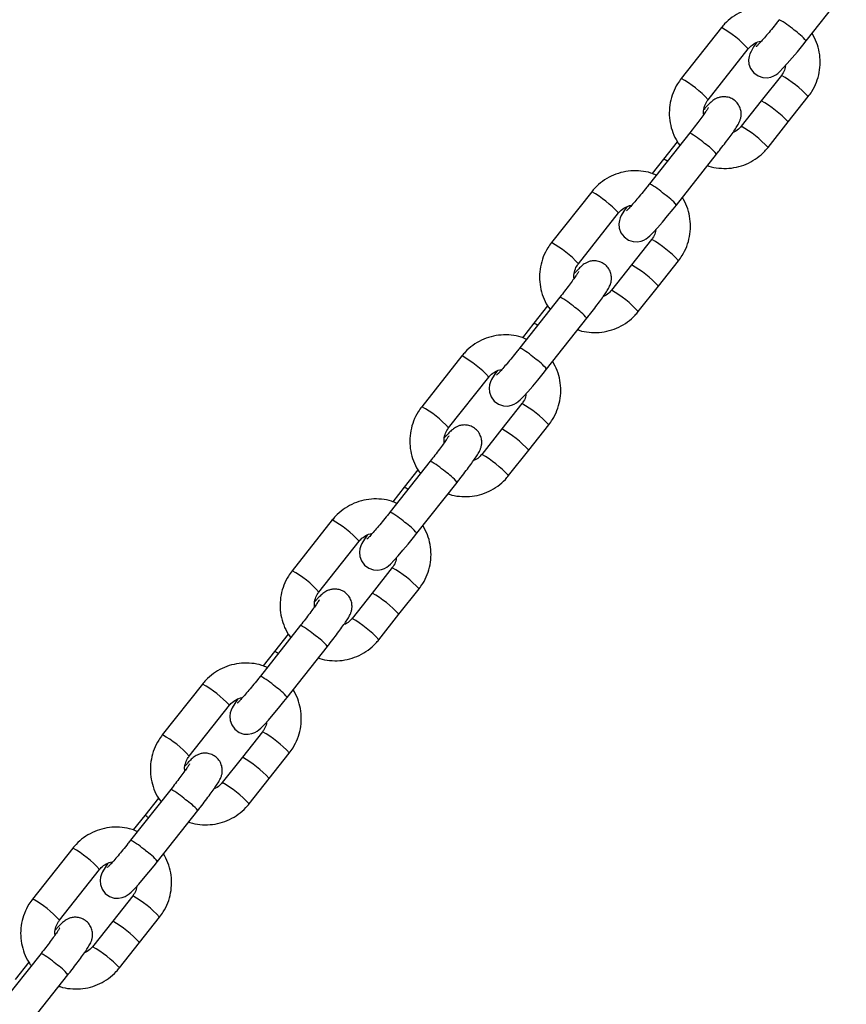
# Model space of a CAD drawing. Units: millimetres. Extents: x 14680 to 27043, y 30461 to 41505.
# Drawn here: x 20941 to 21081, y 38335 to 38501 of the extents above; entities that cross this region are included whole.
import ezdxf

# ---------------------------------------------------------------- set-up
doc = ezdxf.new("R2010")
doc.units = ezdxf.units.MM
doc.header["$LTSCALE"] = 200
doc.layers.add('OTWORY_MONTAŻOWE', color=1, linetype='Continuous')

msp = doc.modelspace()

# ---------------------------------------------------------------- linework, layer by layer
at = {"color": 7, "linetype": 'Continuous', "lineweight": 25}
for p, q in [((21073.95, 38497.9), (21080.76, 38506.52)), ((21059.6, 38500.15), (21052.79, 38491.54)), ((21059.6, 38500.15), (21059.61, 38500.16)), ((21057.34, 38487.94), (21064.15, 38496.55)), ((21069.76, 38492.07), (21066.36, 38487.76)), ((21066.36, 38487.76), (21062.95, 38483.45)), ((21070.91, 38484.17), (21074.31, 38488.47)), ((21067.5, 38479.86), (21070.91, 38484.17)), ((21054.23, 38482.31), (21047.42, 38473.7)), ((21052.13, 38480.82), (21049.81, 38477.88)), ((21049.81, 38477.88), (21047.87, 38475.43)), ((21051.97, 38470.1), (21058.78, 38478.71)), ((21037.62, 38472.35), (21030.81, 38463.73)), ((21037.62, 38472.35), (21037.63, 38472.35)), ((21035.36, 38460.13), (21042.17, 38468.75)), ((21047.78, 38464.27), (21044.38, 38459.96)), ((21044.38, 38459.96), (21040.97, 38455.65)), ((21048.93, 38456.36), (21052.33, 38460.67)), ((21045.52, 38452.05), (21048.93, 38456.36)), ((21032.25, 38454.51), (21025.44, 38445.89)), ((21030.15, 38453.01), (21027.83, 38450.07)), ((21029.99, 38442.29), (21036.8, 38450.91)), ((21027.83, 38450.07), (21025.89, 38447.62)), ((21015.64, 38444.54), (21008.83, 38435.93)), ((21015.64, 38444.54), (21015.65, 38444.55)), ((21013.38, 38432.33), (21020.19, 38440.94)), ((21025.8, 38436.46), (21022.4, 38432.15)), ((21026.95, 38428.56), (21030.35, 38432.86)), ((21022.4, 38432.15), (21018.99, 38427.84)), ((21023.54, 38424.25), (21026.95, 38428.56)), ((21010.27, 38426.7), (21003.46, 38418.09)), ((21008.17, 38425.21), (21005.85, 38422.27)), ((21008.01, 38414.49), (21014.82, 38423.1)), ((21005.85, 38422.27), (21003.91, 38419.82)), ((20993.66, 38416.74), (20986.85, 38408.12)), ((20993.66, 38416.74), (20993.67, 38416.74)), ((20991.4, 38404.52), (20998.21, 38413.14)), ((21003.82, 38408.66), (21000.42, 38404.35)), ((21000.42, 38404.35), (20997.01, 38400.04)), ((21004.97, 38400.75), (21008.37, 38405.06)), ((21001.56, 38396.44), (21004.97, 38400.75)), ((20988.29, 38398.9), (20981.48, 38390.28)), ((20986.19, 38397.4), (20983.87, 38394.46)), ((20983.87, 38394.46), (20981.93, 38392.01)), ((20986.03, 38386.68), (20992.84, 38395.3)), ((20971.68, 38388.93), (20964.87, 38380.32)), ((20971.68, 38388.93), (20971.69, 38388.94)), ((20969.42, 38376.72), (20976.23, 38385.33)), ((20981.84, 38380.85), (20978.44, 38376.54)), ((20978.44, 38376.54), (20975.03, 38372.23)), ((20982.99, 38372.95), (20986.39, 38377.25)), ((20979.58, 38368.64), (20982.99, 38372.95)), ((20966.31, 38371.09), (20959.5, 38362.48)), ((20964.21, 38369.6), (20961.89, 38366.66)), ((20964.05, 38358.88), (20970.86, 38367.49)), ((20961.89, 38366.66), (20959.95, 38364.21)), ((20949.7, 38361.13), (20942.89, 38352.51)), ((20949.7, 38361.13), (20949.71, 38361.13)), ((20947.44, 38348.91), (20954.25, 38357.53)), ((20959.86, 38353.05), (20956.46, 38348.74)), ((20961.01, 38345.14), (20964.41, 38349.45)), ((20956.46, 38348.74), (20953.05, 38344.43)), ((20957.6, 38340.83), (20961.01, 38345.14)), ((20944.33, 38343.29), (20937.52, 38334.67)), ((20942.23, 38341.79), (20939.91, 38338.85)), ((20942.07, 38331.07), (20948.88, 38339.69))]:
    msp.add_line(p, q, dxfattribs=at)
at = {"color": 7, "linetype": 'Continuous', "lineweight": 25, "flags": 128}
for points in [[(21065.54, 38497.59), (21065.06, 38496.88), (21064.62, 38496.13), (21064.44, 38495.74), (21064.29, 38495.26), (21064.21, 38494.7), (21064.27, 38493.99), (21064.55, 38493.21), (21065.08, 38492.5), (21065.82, 38491.96), (21066.62, 38491.69), (21067.35, 38491.65), (21067.97, 38491.77), (21068.46, 38491.96), (21068.84, 38492.18), (21069.14, 38492.4), (21069.47, 38492.69), (21070.09, 38493.32), (21070.77, 38494.06), (21071.59, 38495.01), (21072.47, 38496.06), (21073.38, 38497.19), (21073.95, 38497.9), (21073.95, 38497.9)], [(21043.56, 38469.78), (21043.08, 38469.08), (21042.64, 38468.33), (21042.46, 38467.94), (21042.31, 38467.46), (21042.23, 38466.89), (21042.29, 38466.18), (21042.57, 38465.41), (21043.1, 38464.69), (21043.84, 38464.16), (21044.64, 38463.89), (21045.37, 38463.85), (21045.99, 38463.96), (21046.48, 38464.15), (21046.86, 38464.37), (21047.16, 38464.59), (21047.49, 38464.88), (21048.11, 38465.52), (21048.79, 38466.26), (21049.61, 38467.21), (21050.49, 38468.26), (21051.4, 38469.38), (21051.97, 38470.1), (21051.97, 38470.1)], [(21021.58, 38441.98), (21021.1, 38441.27), (21020.66, 38440.52), (21020.48, 38440.13), (21020.33, 38439.65), (21020.25, 38439.09), (21020.31, 38438.38), (21020.59, 38437.61), (21021.12, 38436.89), (21021.86, 38436.35), (21022.66, 38436.08), (21023.39, 38436.04), (21024.01, 38436.16), (21024.5, 38436.35), (21024.88, 38436.57), (21025.18, 38436.79), (21025.51, 38437.08), (21026.13, 38437.71), (21026.81, 38438.45), (21027.63, 38439.4), (21028.51, 38440.45), (21029.42, 38441.58), (21029.99, 38442.29), (21029.99, 38442.29)], [(20999.6, 38414.17), (20999.12, 38413.47), (20998.68, 38412.72), (20998.5, 38412.33), (20998.35, 38411.85), (20998.27, 38411.28), (20998.33, 38410.57), (20998.61, 38409.8), (20999.14, 38409.08), (20999.88, 38408.55), (21000.68, 38408.28), (21001.41, 38408.24), (21002.02, 38408.35), (21002.52, 38408.54), (21002.9, 38408.76), (21003.2, 38408.98), (21003.53, 38409.27), (21004.15, 38409.91), (21004.83, 38410.65), (21005.65, 38411.6), (21006.53, 38412.65), (21007.44, 38413.77), (21008.01, 38414.49), (21008.01, 38414.49)], [(20977.62, 38386.37), (20977.14, 38385.66), (20976.7, 38384.91), (20976.52, 38384.52), (20976.37, 38384.04), (20976.29, 38383.48), (20976.35, 38382.77), (20976.63, 38382), (20977.16, 38381.28), (20977.9, 38380.74), (20978.7, 38380.47), (20979.43, 38380.43), (20980.04, 38380.55), (20980.54, 38380.74), (20980.92, 38380.96), (20981.22, 38381.18), (20981.55, 38381.47), (20982.17, 38382.1), (20982.85, 38382.84), (20983.67, 38383.79), (20984.55, 38384.84), (20985.46, 38385.97), (20986.03, 38386.68), (20986.03, 38386.68)], [(20955.64, 38358.56), (20955.16, 38357.86), (20954.72, 38357.11), (20954.54, 38356.72), (20954.39, 38356.24), (20954.31, 38355.67), (20954.37, 38354.96), (20954.65, 38354.19), (20955.18, 38353.47), (20955.92, 38352.94), (20956.72, 38352.67), (20957.45, 38352.63), (20958.06, 38352.74), (20958.56, 38352.93), (20958.94, 38353.15), (20959.24, 38353.37), (20959.57, 38353.66), (20960.19, 38354.3), (20960.87, 38355.04), (20961.69, 38355.99), (20962.57, 38357.04), (20963.48, 38358.16), (20964.05, 38358.88), (20964.05, 38358.88)]]:
    msp.add_lwpolyline(points, dxfattribs=at)
at = {"color": 1, "linetype": 'Continuous', "lineweight": 25}
for centre, radius, start, end in [((21063.12, 38489.95), 13.15, 48.0397, 61.4287), ((21050.19, 38483.61), 19.05, 42.8325, 60.3343), ((21067.37, 38492.58), 8.47, 38.9347, 57.5818), ((21045.05, 38477.06), 16.41, 41.499, 61.8521), ((21060.5, 38475.68), 18.82, 42.8125, 60.5386), ((21057.08, 38471.36), 18.84, 42.8204, 60.5262), ((21053.67, 38467.03), 18.86, 42.8273, 60.5145), ((21047.91, 38470.71), 13.21, 48.0687, 61.3905), ((21052.19, 38473.39), 8.47, 38.9399, 57.5766), ((21048.7, 38475.21), 2.89, 52.9235, 67.4507), ((21041.12, 38462.13), 13.17, 48.0471, 61.4123), ((21028.2, 38455.79), 19.06, 42.8382, 60.3286), ((21045.38, 38464.77), 8.48, 38.9549, 57.5714), ((21038.53, 38447.88), 18.82, 42.8102, 60.5411), ((21023.07, 38449.26), 16.41, 41.4994, 61.8519), ((21035.11, 38443.55), 18.84, 42.8198, 60.5266), ((21025.94, 38442.93), 13.19, 48.0545, 61.4003), ((21031.68, 38439.22), 18.87, 42.8301, 60.5116), ((21030.21, 38445.58), 8.47, 38.9447, 57.5767), ((21026.68, 38447.33), 2.97, 53.1345, 67.2398), ((21019.15, 38434.33), 13.17, 48.0485, 61.4198), ((21006.21, 38427.98), 19.07, 42.8414, 60.3253), ((21023.39, 38436.96), 8.49, 38.9534, 57.5632), ((21001.09, 38421.45), 16.41, 41.4994, 61.8519), ((21016.55, 38420.08), 18.81, 42.8089, 60.5446), ((21013.12, 38415.74), 18.85, 42.8228, 60.5236), ((21009.7, 38411.42), 18.87, 42.8301, 60.5116), ((21003.96, 38415.12), 13.19, 48.0545, 61.4003), ((21008.23, 38417.78), 8.47, 38.9447, 57.5767), ((21004.74, 38419.6), 2.89, 52.9139, 67.4416), ((20997.16, 38406.52), 13.17, 48.0535, 61.4148), ((20984.23, 38400.17), 19.07, 42.8442, 60.3226), ((21001.41, 38409.15), 8.49, 38.9534, 57.5632), ((20979.11, 38393.65), 16.41, 41.4967, 61.8522), ((20994.57, 38392.27), 18.81, 42.8089, 60.5446), ((20991.14, 38387.94), 18.85, 42.8228, 60.5236), ((20987.72, 38383.62), 18.87, 42.828, 60.5115), ((20981.98, 38387.32), 13.19, 48.0545, 61.4003), ((20986.25, 38389.97), 8.48, 38.9466, 57.5748), ((20982.76, 38391.8), 2.89, 52.9139, 67.4416), ((20975.19, 38378.72), 13.16, 48.0438, 61.4201), ((20962.26, 38372.38), 19.05, 42.8352, 60.3314), ((20979.44, 38381.36), 8.47, 38.9447, 57.5767), ((20972.59, 38364.46), 18.82, 42.8119, 60.5417), ((20957.13, 38365.84), 16.42, 41.5005, 61.8484), ((20969.16, 38360.13), 18.85, 42.8228, 60.5236), ((20959.99, 38359.5), 13.21, 48.0633, 61.3915), ((20965.75, 38355.82), 18.86, 42.8243, 60.5173), ((20964.27, 38362.17), 8.48, 38.9466, 57.5748), ((20960.78, 38363.99), 2.89, 52.9139, 67.4416), ((20953.21, 38350.92), 13.16, 48.0444, 61.4197), ((20940.28, 38344.58), 19.05, 42.835, 60.3316), ((20957.46, 38353.55), 8.47, 38.9444, 57.5765), ((20935.15, 38338.04), 16.42, 41.5005, 61.8484), ((20950.61, 38336.66), 18.82, 42.8119, 60.5417), ((20947.18, 38332.32), 18.86, 42.8257, 60.5207), ((20943.77, 38328.01), 18.86, 42.8271, 60.5145), ((20938.01, 38331.69), 13.21, 48.066, 61.3888), ((20942.28, 38334.35), 8.49, 38.9635, 57.5579)]:
    msp.add_arc(centre, radius, start, end, dxfattribs=at)
at = {"color": 7, "linetype": 'Continuous', "lineweight": 25}
for points, knots in [([(21070.55, 38502.95), (21070.25, 38503.08), (21069.42, 38503.45), (21067.95, 38503.7), (21066.22, 38503.74), (21064.52, 38503.44), (21062.9, 38502.85), (21061.41, 38501.96), (21060.33, 38501.02), (21059.78, 38500.36), (21059.6, 38500.15)], [0, 0, 0, 0, 0.081432, 0.223129, 0.364801, 0.50645, 0.648077, 0.789708, 0.931348, 1, 1, 1, 1]), ([(21069.4, 38501.5), (21069.25, 38501.31), (21068.81, 38500.75), (21068.08, 38499.85), (21067.25, 38498.86), (21066.52, 38498.01), (21065.95, 38497.38), (21065.62, 38497.03), (21065.46, 38496.88), (21065.48, 38496.9), (21065.48, 38496.9)], [0, 0, 0, 0, 0.087103, 0.253533, 0.419716, 0.584518, 0.746258, 0.877962, 0.978087, 1, 1, 1, 1]), ([(21064.15, 38496.55), (21064.24, 38496.66), (21064.56, 38497.04), (21065.26, 38497.52), (21065.95, 38497.84), (21066.34, 38497.85), (21066.37, 38497.85)], [0, 0, 0, 0, 0.156986, 0.558973, 0.962684, 1, 1, 1, 1]), ([(21074.31, 38488.47), (21074.53, 38488.76), (21075.08, 38489.52), (21075.75, 38490.88), (21076.23, 38492.54), (21076.39, 38494.27), (21076.24, 38495.99), (21075.79, 38497.67), (21075.24, 38498.69), (21074.97, 38499.19)], [0, 0, 0, 0, 0.0948119, 0.2455866, 0.3965086, 0.5474614, 0.6984432, 0.8494519, 1, 1, 1, 1]), ([(21070.45, 38493.71), (21070.43, 38493.53), (21070.36, 38493.02), (21070.07, 38492.48), (21069.81, 38492.14), (21069.76, 38492.07)], [0, 0, 0, 0, 0.295467, 0.85552, 1, 1, 1, 1]), ([(21052.79, 38491.54), (21052.58, 38491.25), (21052.03, 38490.49), (21051.36, 38489.13), (21050.88, 38487.46), (21050.72, 38485.74), (21050.86, 38484.01), (21051.34, 38482.35), (21051.92, 38481.06), (21052.43, 38480.41), (21052.58, 38480.22)], [0, 0, 0, 0, 0.0889586, 0.2304757, 0.3720912, 0.5137736, 0.6554653, 0.7971686, 0.9388965, 1, 1, 1, 1]), ([(21056.61, 38485.45), (21056.59, 38485.56), (21056.52, 38486.02), (21056.71, 38486.82), (21057.04, 38487.53), (21057.29, 38487.87), (21057.34, 38487.94)], [0, 0, 0, 0, 0.123436, 0.522566, 0.902094, 1, 1, 1, 1]), ([(21058.78, 38478.71), (21058.94, 38478.91), (21059.4, 38479.5), (21060.13, 38480.45), (21060.92, 38481.5), (21061.6, 38482.44), (21062.15, 38483.26), (21062.47, 38483.79), (21062.72, 38484.3), (21062.89, 38484.8), (21062.98, 38485.42), (21062.92, 38486.13), (21062.65, 38486.91), (21062.12, 38487.63), (21061.39, 38488.16), (21060.59, 38488.42), (21059.84, 38488.46), (21059.21, 38488.35), (21058.7, 38488.14), (21058.3, 38487.9), (21057.98, 38487.66), (21057.6, 38487.32), (21057.2, 38486.91), (21056.8, 38486.47), (21056.66, 38486.31)], [0, 0, 0, 0, 0.036284, 0.105715, 0.175497, 0.246005, 0.318297, 0.39686, 0.431008, 0.461972, 0.491638, 0.526393, 0.56583, 0.608475, 0.652065, 0.692648, 0.727434, 0.758326, 0.786153, 0.812503, 0.841114, 0.881227, 0.957288, 1, 1, 1, 1]), ([(21057.39, 38486.61), (21057.39, 38486.6), (21057.38, 38486.58), (21057.23, 38486.34), (21056.93, 38485.9), (21056.44, 38485.21), (21055.79, 38484.33), (21055.04, 38483.34), (21054.5, 38482.65), (21054.23, 38482.31)], [0, 0, 0, 0, 0.065946, 0.177496, 0.317696, 0.479992, 0.653845, 0.832866, 1, 1, 1, 1]), ([(21062.95, 38483.45), (21062.86, 38483.35), (21062.54, 38482.98), (21062.08, 38482.59), (21061.66, 38482.45), (21061.58, 38482.43)], [0, 0, 0, 0, 0.237753, 0.846987, 1, 1, 1, 1]), ([(21057.25, 38476.78), (21057.33, 38476.75), (21057.93, 38476.5), (21059.16, 38476.32), (21060.88, 38476.27), (21062.59, 38476.57), (21064.21, 38477.16), (21065.69, 38478.05), (21066.78, 38478.99), (21067.32, 38479.64), (21067.5, 38479.86)], [0, 0, 0, 0, 0.020731, 0.171793, 0.322818, 0.473833, 0.624816, 0.77581, 0.926811, 1, 1, 1, 1]), ([(21048.57, 38475.15), (21048.27, 38475.28), (21047.44, 38475.64), (21045.97, 38475.9), (21044.24, 38475.93), (21042.54, 38475.64), (21040.92, 38475.04), (21039.43, 38474.15), (21038.35, 38473.21), (21037.8, 38472.56), (21037.62, 38472.35)], [0, 0, 0, 0, 0.081437, 0.223136, 0.364799, 0.506449, 0.648092, 0.789707, 0.931347, 1, 1, 1, 1]), ([(21047.42, 38473.7), (21047.27, 38473.5), (21046.83, 38472.95), (21046.1, 38472.04), (21045.27, 38471.05), (21044.54, 38470.2), (21043.97, 38469.57), (21043.64, 38469.22), (21043.48, 38469.08), (21043.5, 38469.09), (21043.5, 38469.1)], [0, 0, 0, 0, 0.08713, 0.25353, 0.419711, 0.584511, 0.746267, 0.877969, 0.978087, 1, 1, 1, 1]), ([(21052.33, 38460.67), (21052.55, 38460.96), (21053.1, 38461.71), (21053.77, 38463.08), (21054.25, 38464.74), (21054.41, 38466.47), (21054.26, 38468.19), (21053.81, 38469.87), (21053.26, 38470.88), (21052.99, 38471.39)], [0, 0, 0, 0, 0.094812, 0.245577, 0.396501, 0.547454, 0.698451, 0.849447, 1, 1, 1, 1]), ([(21042.17, 38468.75), (21042.26, 38468.86), (21042.58, 38469.23), (21043.28, 38469.71), (21043.97, 38470.03), (21044.36, 38470.04), (21044.39, 38470.05)], [0, 0, 0, 0, 0.15695, 0.558999, 0.96273, 1, 1, 1, 1]), ([(21048.47, 38465.91), (21048.45, 38465.73), (21048.38, 38465.22), (21048.09, 38464.67), (21047.83, 38464.33), (21047.78, 38464.27)], [0, 0, 0, 0, 0.295404, 0.855521, 1, 1, 1, 1]), ([(21030.81, 38463.73), (21030.6, 38463.44), (21030.05, 38462.69), (21029.38, 38461.32), (21028.9, 38459.66), (21028.74, 38457.93), (21028.88, 38456.21), (21029.36, 38454.54), (21029.94, 38453.26), (21030.45, 38452.61), (21030.6, 38452.41)], [0, 0, 0, 0, 0.0889685, 0.2304664, 0.3721012, 0.5137659, 0.655458, 0.7971753, 0.9388925, 1, 1, 1, 1]), ([(21034.63, 38457.64), (21034.61, 38457.75), (21034.54, 38458.21), (21034.73, 38459.02), (21035.06, 38459.73), (21035.31, 38460.06), (21035.36, 38460.13)], [0, 0, 0, 0, 0.123468, 0.522578, 0.902141, 1, 1, 1, 1]), ([(21036.8, 38450.91), (21036.96, 38451.11), (21037.42, 38451.69), (21038.15, 38452.64), (21038.94, 38453.7), (21039.62, 38454.64), (21040.17, 38455.45), (21040.49, 38455.99), (21040.74, 38456.5), (21040.91, 38456.99), (21041, 38457.61), (21040.94, 38458.33), (21040.67, 38459.11), (21040.14, 38459.83), (21039.41, 38460.35), (21038.61, 38460.62), (21037.86, 38460.66), (21037.23, 38460.54), (21036.72, 38460.33), (21036.32, 38460.1), (21036, 38459.85), (21035.62, 38459.51), (21035.22, 38459.1), (21034.82, 38458.66), (21034.68, 38458.51)], [0, 0, 0, 0, 0.036289, 0.105715, 0.175503, 0.246002, 0.318297, 0.396857, 0.431006, 0.461978, 0.491639, 0.526395, 0.565832, 0.608476, 0.652067, 0.69265, 0.727435, 0.758327, 0.786157, 0.8125, 0.841111, 0.881224, 0.957288, 1, 1, 1, 1]), ([(21035.41, 38458.81), (21035.41, 38458.8), (21035.4, 38458.78), (21035.25, 38458.54), (21034.95, 38458.09), (21034.46, 38457.41), (21033.81, 38456.52), (21033.06, 38455.53), (21032.52, 38454.84), (21032.25, 38454.51)], [0, 0, 0, 0, 0.0659475, 0.1774991, 0.317693, 0.4800006, 0.6538429, 0.83288, 1, 1, 1, 1]), ([(21040.97, 38455.65), (21040.88, 38455.55), (21040.56, 38455.17), (21040.1, 38454.79), (21039.68, 38454.65), (21039.6, 38454.62)], [0, 0, 0, 0, 0.2378302, 0.8470314, 1, 1, 1, 1]), ([(21035.27, 38448.97), (21035.35, 38448.94), (21035.95, 38448.69), (21037.18, 38448.51), (21038.9, 38448.46), (21040.61, 38448.76), (21042.23, 38449.36), (21043.71, 38450.24), (21044.8, 38451.19), (21045.34, 38451.84), (21045.52, 38452.05)], [0, 0, 0, 0, 0.0207297, 0.1717915, 0.3228262, 0.4738339, 0.6248282, 0.7758104, 0.926811, 1, 1, 1, 1]), ([(21026.59, 38447.34), (21026.29, 38447.47), (21025.46, 38447.84), (21023.99, 38448.09), (21022.26, 38448.13), (21020.56, 38447.83), (21018.94, 38447.24), (21017.45, 38446.35), (21016.37, 38445.41), (21015.82, 38444.76), (21015.64, 38444.54)], [0, 0, 0, 0, 0.0814384, 0.223137, 0.3648048, 0.5064486, 0.6480838, 0.789716, 0.9313474, 1, 1, 1, 1]), ([(21025.44, 38445.89), (21025.29, 38445.7), (21024.85, 38445.14), (21024.12, 38444.24), (21023.29, 38443.25), (21022.56, 38442.4), (21021.99, 38441.77), (21021.66, 38441.42), (21021.5, 38441.27), (21021.52, 38441.29), (21021.52, 38441.29)], [0, 0, 0, 0, 0.087115, 0.253542, 0.419709, 0.584518, 0.746266, 0.877967, 0.978087, 1, 1, 1, 1]), ([(21030.35, 38432.86), (21030.57, 38433.15), (21031.12, 38433.91), (21031.79, 38435.27), (21032.27, 38436.93), (21032.43, 38438.66), (21032.28, 38440.38), (21031.83, 38442.06), (21031.28, 38443.08), (21031.01, 38443.58)], [0, 0, 0, 0, 0.094812, 0.245587, 0.39651, 0.547462, 0.698444, 0.849447, 1, 1, 1, 1]), ([(21020.19, 38440.94), (21020.28, 38441.05), (21020.6, 38441.43), (21021.3, 38441.91), (21021.99, 38442.23), (21022.38, 38442.24), (21022.41, 38442.24)], [0, 0, 0, 0, 0.156906, 0.5589527, 0.9626823, 1, 1, 1, 1]), ([(21026.49, 38438.1), (21026.47, 38437.92), (21026.4, 38437.41), (21026.11, 38436.87), (21025.85, 38436.53), (21025.8, 38436.46)], [0, 0, 0, 0, 0.295405, 0.855524, 1, 1, 1, 1]), ([(21008.83, 38435.93), (21008.62, 38435.64), (21008.07, 38434.88), (21007.4, 38433.52), (21006.92, 38431.85), (21006.76, 38430.13), (21006.9, 38428.4), (21007.38, 38426.74), (21007.96, 38425.45), (21008.47, 38424.8), (21008.62, 38424.61)], [0, 0, 0, 0, 0.0889677, 0.2304647, 0.3721001, 0.5137623, 0.6554618, 0.7971716, 0.9388883, 1, 1, 1, 1]), ([(21014.82, 38423.1), (21014.98, 38423.3), (21015.44, 38423.89), (21016.17, 38424.84), (21016.96, 38425.89), (21017.64, 38426.83), (21018.19, 38427.65), (21018.51, 38428.18), (21018.76, 38428.69), (21018.93, 38429.19), (21019.02, 38429.81), (21018.96, 38430.52), (21018.69, 38431.3), (21018.16, 38432.02), (21017.43, 38432.55), (21016.63, 38432.81), (21015.88, 38432.85), (21015.25, 38432.74), (21014.74, 38432.53), (21014.34, 38432.29), (21014.02, 38432.05), (21013.64, 38431.71), (21013.24, 38431.3), (21012.84, 38430.86), (21012.7, 38430.7)], [0, 0, 0, 0, 0.036289, 0.105716, 0.175498, 0.246002, 0.318297, 0.396858, 0.431006, 0.461979, 0.491639, 0.526396, 0.565833, 0.608476, 0.652065, 0.692651, 0.727438, 0.758326, 0.786157, 0.812498, 0.841113, 0.881227, 0.957287, 1, 1, 1, 1]), ([(21013.43, 38431), (21013.43, 38430.99), (21013.42, 38430.97), (21013.27, 38430.73), (21012.97, 38430.29), (21012.48, 38429.6), (21011.83, 38428.72), (21011.08, 38427.73), (21010.54, 38427.04), (21010.27, 38426.7)], [0, 0, 0, 0, 0.065946, 0.177498, 0.317701, 0.479998, 0.653842, 0.832879, 1, 1, 1, 1]), ([(21012.65, 38429.84), (21012.63, 38429.95), (21012.56, 38430.41), (21012.75, 38431.21), (21013.08, 38431.92), (21013.33, 38432.26), (21013.38, 38432.33)], [0, 0, 0, 0, 0.123468, 0.52258, 0.902143, 1, 1, 1, 1]), ([(21018.99, 38427.84), (21018.9, 38427.74), (21018.58, 38427.37), (21018.12, 38426.98), (21017.7, 38426.85), (21017.62, 38426.82)], [0, 0, 0, 0, 0.2378218, 0.8470324, 1, 1, 1, 1]), ([(21013.29, 38421.17), (21013.37, 38421.14), (21013.97, 38420.89), (21015.2, 38420.71), (21016.92, 38420.66), (21018.63, 38420.96), (21020.25, 38421.55), (21021.73, 38422.44), (21022.82, 38423.38), (21023.36, 38424.03), (21023.54, 38424.25)], [0, 0, 0, 0, 0.020735, 0.171791, 0.322821, 0.473835, 0.624829, 0.775811, 0.926811, 1, 1, 1, 1]), ([(21004.61, 38419.54), (21004.31, 38419.67), (21003.48, 38420.03), (21002.01, 38420.29), (21000.28, 38420.32), (20998.58, 38420.03), (20996.96, 38419.43), (20995.47, 38418.54), (20994.39, 38417.6), (20993.84, 38416.95), (20993.66, 38416.74)], [0, 0, 0, 0, 0.081439, 0.223138, 0.364806, 0.506456, 0.648092, 0.789716, 0.931357, 1, 1, 1, 1]), ([(21003.46, 38418.09), (21003.31, 38417.89), (21002.87, 38417.34), (21002.14, 38416.43), (21001.31, 38415.44), (21000.58, 38414.59), (21000.01, 38413.96), (20999.68, 38413.61), (20999.52, 38413.47), (20999.54, 38413.48), (20999.54, 38413.49)], [0, 0, 0, 0, 0.087115, 0.253542, 0.419709, 0.584518, 0.746265, 0.877967, 0.978087, 1, 1, 1, 1]), ([(20998.21, 38413.14), (20998.3, 38413.25), (20998.62, 38413.62), (20999.32, 38414.1), (21000.01, 38414.42), (21000.4, 38414.44), (21000.43, 38414.44)], [0, 0, 0, 0, 0.156906, 0.5589527, 0.9626823, 1, 1, 1, 1]), ([(21008.37, 38405.06), (21008.59, 38405.35), (21009.14, 38406.1), (21009.81, 38407.47), (21010.29, 38409.13), (21010.45, 38410.86), (21010.3, 38412.58), (21009.85, 38414.26), (21009.3, 38415.27), (21009.03, 38415.78)], [0, 0, 0, 0, 0.094802, 0.245577, 0.3965, 0.547461, 0.698444, 0.849447, 1, 1, 1, 1]), ([(21004.51, 38410.3), (21004.49, 38410.12), (21004.42, 38409.61), (21004.13, 38409.06), (21003.87, 38408.72), (21003.82, 38408.66)], [0, 0, 0, 0, 0.295468, 0.855523, 1, 1, 1, 1]), ([(20986.85, 38408.12), (20986.64, 38407.83), (20986.09, 38407.08), (20985.42, 38405.71), (20984.94, 38404.05), (20984.77, 38402.32), (20984.92, 38400.6), (20985.4, 38398.93), (20985.98, 38397.65), (20986.49, 38397), (20986.64, 38396.8)], [0, 0, 0, 0, 0.0889675, 0.2304642, 0.3720992, 0.5137699, 0.655461, 0.7971705, 0.9388923, 1, 1, 1, 1]), ([(20990.67, 38402.03), (20990.65, 38402.14), (20990.58, 38402.6), (20990.77, 38403.41), (20991.1, 38404.12), (20991.35, 38404.46), (20991.4, 38404.52)], [0, 0, 0, 0, 0.123468, 0.52258, 0.902099, 1, 1, 1, 1]), ([(20992.84, 38395.3), (20993, 38395.5), (20993.46, 38396.08), (20994.19, 38397.03), (20994.98, 38398.09), (20995.65, 38399.03), (20996.21, 38399.84), (20996.53, 38400.38), (20996.78, 38400.89), (20996.95, 38401.38), (20997.04, 38402), (20996.98, 38402.72), (20996.71, 38403.5), (20996.18, 38404.22), (20995.45, 38404.74), (20994.65, 38405.01), (20993.9, 38405.05), (20993.27, 38404.93), (20992.76, 38404.72), (20992.36, 38404.49), (20992.04, 38404.24), (20991.66, 38403.9), (20991.26, 38403.49), (20990.86, 38403.05), (20990.72, 38402.9)], [0, 0, 0, 0, 0.036289, 0.105716, 0.175499, 0.246003, 0.318298, 0.396859, 0.431007, 0.46198, 0.49164, 0.526393, 0.565834, 0.608476, 0.652065, 0.69265, 0.727437, 0.758326, 0.786156, 0.812501, 0.841113, 0.881226, 0.957287, 1, 1, 1, 1]), ([(20991.45, 38403.2), (20991.45, 38403.19), (20991.44, 38403.17), (20991.29, 38402.93), (20990.99, 38402.48), (20990.5, 38401.8), (20989.85, 38400.92), (20989.1, 38399.92), (20988.56, 38399.23), (20988.29, 38398.9)], [0, 0, 0, 0, 0.065946, 0.177498, 0.317701, 0.479998, 0.653842, 0.832879, 1, 1, 1, 1]), ([(20997.01, 38400.04), (20996.92, 38399.94), (20996.6, 38399.57), (20996.14, 38399.18), (20995.72, 38399.04), (20995.64, 38399.01)], [0, 0, 0, 0, 0.2378218, 0.8470324, 1, 1, 1, 1]), ([(20991.31, 38393.36), (20991.39, 38393.33), (20991.99, 38393.08), (20993.22, 38392.9), (20994.94, 38392.85), (20996.65, 38393.15), (20998.27, 38393.75), (20999.75, 38394.64), (21000.84, 38395.58), (21001.38, 38396.23), (21001.56, 38396.44)], [0, 0, 0, 0, 0.020735, 0.171793, 0.322824, 0.47384, 0.624835, 0.775819, 0.926821, 1, 1, 1, 1]), ([(20982.63, 38391.73), (20982.33, 38391.86), (20981.5, 38392.23), (20980.03, 38392.48), (20978.3, 38392.52), (20976.6, 38392.22), (20974.98, 38391.63), (20973.49, 38390.74), (20972.41, 38389.8), (20971.86, 38389.15), (20971.68, 38388.93)], [0, 0, 0, 0, 0.081438, 0.223131, 0.364798, 0.506451, 0.648085, 0.789708, 0.931348, 1, 1, 1, 1]), ([(20981.48, 38390.28), (20981.33, 38390.09), (20980.89, 38389.53), (20980.16, 38388.63), (20979.33, 38387.64), (20978.6, 38386.79), (20978.03, 38386.16), (20977.7, 38385.81), (20977.54, 38385.66), (20977.56, 38385.68), (20977.56, 38385.68)], [0, 0, 0, 0, 0.087116, 0.253531, 0.419714, 0.584513, 0.746262, 0.877965, 0.978087, 1, 1, 1, 1]), ([(20986.39, 38377.25), (20986.61, 38377.54), (20987.16, 38378.3), (20987.83, 38379.66), (20988.31, 38381.32), (20988.47, 38383.05), (20988.32, 38384.77), (20987.87, 38386.45), (20987.32, 38387.47), (20987.05, 38387.97)], [0, 0, 0, 0, 0.094802, 0.245578, 0.396502, 0.547464, 0.698447, 0.84945, 1, 1, 1, 1]), ([(20976.23, 38385.33), (20976.32, 38385.44), (20976.64, 38385.82), (20977.34, 38386.3), (20978.03, 38386.62), (20978.42, 38386.63), (20978.45, 38386.63)], [0, 0, 0, 0, 0.156947, 0.558985, 0.962707, 1, 1, 1, 1]), ([(20982.53, 38382.49), (20982.51, 38382.31), (20982.44, 38381.8), (20982.15, 38381.26), (20981.89, 38380.92), (20981.84, 38380.85)], [0, 0, 0, 0, 0.295468, 0.855523, 1, 1, 1, 1]), ([(20964.87, 38380.32), (20964.66, 38380.03), (20964.11, 38379.27), (20963.44, 38377.91), (20962.96, 38376.24), (20962.79, 38374.52), (20962.94, 38372.79), (20963.42, 38371.13), (20964, 38369.84), (20964.5, 38369.19), (20964.66, 38369)], [0, 0, 0, 0, 0.088967, 0.230474, 0.372109, 0.51377, 0.655461, 0.797171, 0.938892, 1, 1, 1, 1]), ([(20968.69, 38374.23), (20968.67, 38374.34), (20968.6, 38374.8), (20968.79, 38375.6), (20969.12, 38376.31), (20969.37, 38376.65), (20969.42, 38376.72)], [0, 0, 0, 0, 0.123432, 0.522583, 0.902099, 1, 1, 1, 1]), ([(20970.86, 38367.49), (20971.02, 38367.69), (20971.48, 38368.28), (20972.21, 38369.23), (20973, 38370.28), (20973.67, 38371.22), (20974.23, 38372.04), (20974.55, 38372.57), (20974.8, 38373.08), (20974.97, 38373.58), (20975.06, 38374.2), (20975, 38374.91), (20974.73, 38375.69), (20974.2, 38376.41), (20973.47, 38376.94), (20972.67, 38377.2), (20971.92, 38377.24), (20971.29, 38377.13), (20970.77, 38376.92), (20970.38, 38376.68), (20970.06, 38376.44), (20969.68, 38376.1), (20969.28, 38375.69), (20968.88, 38375.25), (20968.74, 38375.09)], [0, 0, 0, 0, 0.036284, 0.105715, 0.175498, 0.246002, 0.318297, 0.396857, 0.431005, 0.461973, 0.491634, 0.526391, 0.565832, 0.608474, 0.652062, 0.692647, 0.727434, 0.758323, 0.786153, 0.812499, 0.841109, 0.881223, 0.957284, 1, 1, 1, 1]), ([(20969.47, 38375.39), (20969.47, 38375.39), (20969.46, 38375.36), (20969.31, 38375.12), (20969.01, 38374.68), (20968.52, 38373.99), (20967.87, 38373.11), (20967.12, 38372.12), (20966.58, 38371.43), (20966.31, 38371.09)], [0, 0, 0, 0, 0.0659464, 0.1774984, 0.3177007, 0.4799984, 0.6538414, 0.8328783, 1, 1, 1, 1]), ([(20975.03, 38372.23), (20974.94, 38372.13), (20974.62, 38371.76), (20974.16, 38371.37), (20973.74, 38371.24), (20973.66, 38371.21)], [0, 0, 0, 0, 0.237759, 0.846979, 1, 1, 1, 1]), ([(20969.33, 38365.56), (20969.41, 38365.53), (20970.01, 38365.28), (20971.24, 38365.1), (20972.96, 38365.05), (20974.67, 38365.35), (20976.29, 38365.94), (20977.77, 38366.83), (20978.86, 38367.77), (20979.4, 38368.42), (20979.58, 38368.64)], [0, 0, 0, 0, 0.020735, 0.171793, 0.322828, 0.473839, 0.624827, 0.775819, 0.92681, 1, 1, 1, 1]), ([(20960.65, 38363.93), (20960.35, 38364.06), (20959.52, 38364.42), (20958.05, 38364.68), (20956.32, 38364.71), (20954.62, 38364.42), (20953, 38363.82), (20951.51, 38362.93), (20950.43, 38361.99), (20949.88, 38361.34), (20949.7, 38361.13)], [0, 0, 0, 0, 0.081437, 0.22313, 0.364797, 0.50645, 0.648085, 0.789708, 0.931348, 1, 1, 1, 1]), ([(20959.5, 38362.48), (20959.35, 38362.28), (20958.91, 38361.73), (20958.18, 38360.82), (20957.35, 38359.83), (20956.62, 38358.98), (20956.05, 38358.35), (20955.72, 38358), (20955.56, 38357.86), (20955.58, 38357.87), (20955.58, 38357.88)], [0, 0, 0, 0, 0.087116, 0.2535306, 0.4197125, 0.5845116, 0.7462687, 0.8779657, 0.9780866, 1, 1, 1, 1]), ([(20964.41, 38349.45), (20964.62, 38349.74), (20965.18, 38350.49), (20965.85, 38351.86), (20966.32, 38353.52), (20966.49, 38355.25), (20966.34, 38356.97), (20965.89, 38358.65), (20965.34, 38359.66), (20965.07, 38360.17)], [0, 0, 0, 0, 0.094802, 0.245579, 0.396502, 0.547455, 0.698447, 0.84945, 1, 1, 1, 1]), ([(20954.25, 38357.53), (20954.34, 38357.64), (20954.66, 38358.01), (20955.36, 38358.49), (20956.05, 38358.81), (20956.44, 38358.83), (20956.47, 38358.83)], [0, 0, 0, 0, 0.156947, 0.558985, 0.962707, 1, 1, 1, 1]), ([(20960.55, 38354.69), (20960.53, 38354.51), (20960.46, 38354), (20960.17, 38353.45), (20959.91, 38353.11), (20959.86, 38353.05)], [0, 0, 0, 0, 0.295468, 0.855588, 1, 1, 1, 1]), ([(20942.89, 38352.51), (20942.68, 38352.22), (20942.12, 38351.47), (20941.46, 38350.1), (20940.98, 38348.44), (20940.81, 38346.71), (20940.96, 38344.99), (20941.44, 38343.32), (20942.02, 38342.04), (20942.52, 38341.39), (20942.68, 38341.19)], [0, 0, 0, 0, 0.088977, 0.230474, 0.372109, 0.51377, 0.655461, 0.797171, 0.938892, 1, 1, 1, 1]), ([(20948.88, 38339.69), (20949.04, 38339.89), (20949.5, 38340.47), (20950.23, 38341.42), (20951.02, 38342.48), (20951.69, 38343.42), (20952.25, 38344.23), (20952.57, 38344.77), (20952.82, 38345.28), (20952.99, 38345.77), (20953.08, 38346.39), (20953.02, 38347.11), (20952.75, 38347.89), (20952.22, 38348.61), (20951.49, 38349.13), (20950.69, 38349.4), (20949.94, 38349.44), (20949.31, 38349.32), (20948.79, 38349.11), (20948.4, 38348.88), (20948.08, 38348.63), (20947.7, 38348.29), (20947.3, 38347.88), (20946.9, 38347.44), (20946.76, 38347.29)], [0, 0, 0, 0, 0.036284, 0.105715, 0.175498, 0.246002, 0.318297, 0.396854, 0.431006, 0.461974, 0.491635, 0.526392, 0.565829, 0.608474, 0.652062, 0.692647, 0.727434, 0.758322, 0.786157, 0.812498, 0.841109, 0.881223, 0.957284, 1, 1, 1, 1]), ([(20947.49, 38347.59), (20947.49, 38347.58), (20947.48, 38347.56), (20947.33, 38347.32), (20947.03, 38346.87), (20946.54, 38346.19), (20945.89, 38345.31), (20945.14, 38344.31), (20944.6, 38343.62), (20944.33, 38343.29)], [0, 0, 0, 0, 0.0659464, 0.1774984, 0.3177007, 0.4799984, 0.6538414, 0.8328783, 1, 1, 1, 1]), ([(20946.71, 38346.42), (20946.69, 38346.53), (20946.62, 38346.99), (20946.81, 38347.8), (20947.14, 38348.51), (20947.39, 38348.85), (20947.44, 38348.91)], [0, 0, 0, 0, 0.123431, 0.52254, 0.9021, 1, 1, 1, 1]), ([(20953.05, 38344.43), (20952.96, 38344.33), (20952.64, 38343.96), (20952.18, 38343.57), (20951.76, 38343.43), (20951.68, 38343.4)], [0, 0, 0, 0, 0.237824, 0.846979, 1, 1, 1, 1]), ([(20947.35, 38337.75), (20947.43, 38337.72), (20948.03, 38337.47), (20949.26, 38337.29), (20950.98, 38337.24), (20952.69, 38337.54), (20954.31, 38338.14), (20955.79, 38339.03), (20956.88, 38339.97), (20957.42, 38340.62), (20957.6, 38340.83)], [0, 0, 0, 0, 0.020735, 0.171797, 0.322828, 0.473832, 0.624827, 0.775819, 0.92681, 1, 1, 1, 1])]:
    msp.add_open_spline(points, degree=3, knots=knots, dxfattribs=at)
at = {"layer": 'OTWORY_MONTAŻOWE'}
msp.add_circle((20761.94, 38054.15), 300, dxfattribs=at)

doc.saveas('drawing.dxf')
